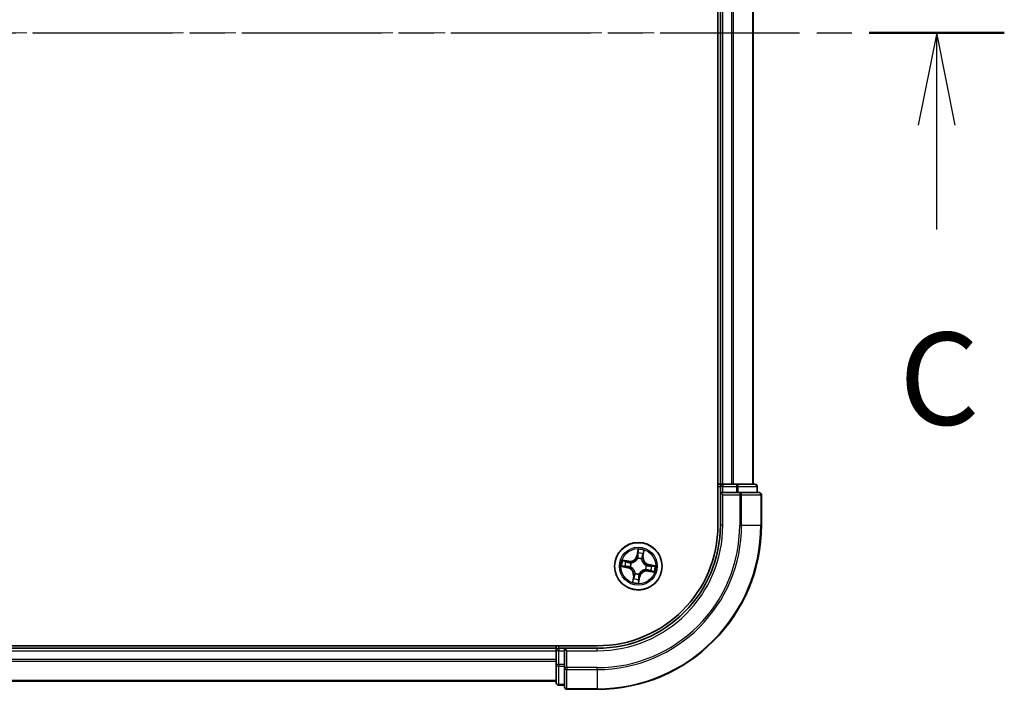
# Model space of a CAD drawing. Units: millimetres. Extents: x 0 to 8076, y 0 to 1264.
# Drawn here: x 1793 to 1914, y 913 to 995 of the extents above; entities that cross this region are included whole.
import ezdxf

# ---------------------------------------------------------------- set-up
doc = ezdxf.new("R2010")
doc.units = ezdxf.units.MM
doc.linetypes.add('CHAIN', pattern=[0.3543, 0.2362, -0.0295, 0.0591, -0.0295])
for name, color, linetype, lineweight in [('Centerline (ISO)', 131, 'Continuous', 18), ('Section Line (ISO)', 7, 'CHAIN', 25), ('Visible (ISO)', 7, 'Continuous', 35), ('Visible Narrow (ISO)', 7, 'Continuous', 25)]:
    doc.layers.add(name, color=color, linetype=linetype, lineweight=lineweight)
doc.styles.add('Note Text (TK)', font='MS PGothic.ttf')

# ---------------------------------------------------------------- blocks, each defined once
blk = doc.blocks.new('2dTransSection7')
at = {"layer": 'Section Line (ISO)', "linetype": 'CHAIN', "ltscale": 15.97853}
blk.add_line((126.038, 228.687), (220.279, 228.687), dxfattribs=at)
at = {"layer": 'Section Line (ISO)', "linetype": 'Continuous', "lineweight": 50}
blk.add_line((216.617, 228.687), (220.279, 228.687), dxfattribs=at)
at = {"layer": 'Section Line (ISO)', "linetype": 'Continuous'}
for p, q in [((218.448, 228.687), (217.948, 226.187)), ((218.448, 226.187), (218.448, 228.687)), ((218.948, 226.187), (218.448, 228.687)), ((218.448, 223.363), (218.448, 226.187))]:
    blk.add_line(p, q, dxfattribs=at)
at = {"layer": 'Section Line (ISO)', "insert": (217.429, 217.29), "char_height": 2.5, "attachment_point": 7, "style": 'Note Text (TK)'}
blk.add_mtext('C', dxfattribs=at)

msp = doc.modelspace()

# ---------------------------------------------------------------- linework, layer by layer
at = {"layer": 'Centerline (ISO)', "linetype": 'CHAIN', "ltscale": 23.990969}
msp.add_line((1887.8248, 993.0931), (1519.997, 993.0931), dxfattribs=at)
at = {"layer": 'Visible (ISO)'}
for p, q in [((1878.5874, 1053.0931), (1878.5874, 933.0931)), ((1878.8874, 1048.0931), (1878.8874, 938.0931)), ((1882.8874, 938.0931), (1882.8874, 1048.0931)), ((1878.8874, 938.0931), (1878.5874, 938.0931)), ((1879.1874, 938.0931), (1878.8874, 938.0931)), ((1878.8874, 937.7931), (1878.8874, 937.0931)), ((1880.2469, 938.0931), (1879.1874, 938.0931)), ((1880.4705, 938.0931), (1880.2469, 938.0931)), ((1880.846, 938.0931), (1880.4705, 938.0931)), ((1883.0874, 938.0931), (1880.846, 938.0931)), ((1883.3874, 937.0931), (1883.3874, 937.7931)), ((1878.8874, 937.0931), (1878.8874, 933.0931)), ((1878.8874, 937.0931), (1879.1874, 936.7931)), ((1879.1874, 937.0931), (1878.8874, 937.0931)), ((1879.1874, 937.0931), (1880.846, 937.0931)), ((1881.2469, 937.0931), (1880.846, 937.0931)), ((1883.5874, 937.0931), (1881.2469, 937.0931)), ((1883.8874, 933.0931), (1883.8874, 936.7931)), ((1863.8874, 918.3931), (1543.8874, 918.3931)), ((1858.8874, 918.3931), (1858.8874, 918.0931)), ((1858.8874, 918.0931), (1548.8874, 918.0931)), ((1858.8874, 918.0931), (1858.8874, 917.7931)), ((1858.8874, 917.7931), (1858.8874, 916.1345)), ((1859.8874, 918.0931), (1859.1874, 918.0931)), ((1860.1874, 917.7931), (1859.8874, 918.0931)), ((1863.8874, 918.0931), (1859.8874, 918.0931)), ((1859.8874, 918.0931), (1859.8874, 917.7931)), ((1859.8874, 916.1345), (1859.8874, 917.7931)), ((1858.8874, 916.1345), (1858.8874, 913.8931)), ((1859.8874, 916.1345), (1859.8874, 915.7336)), ((1859.8874, 915.7336), (1859.8874, 913.3931)), ((1548.8874, 914.0931), (1858.8874, 914.0931)), ((1859.1874, 913.5931), (1859.8874, 913.5931)), ((1860.1874, 913.0931), (1863.8874, 913.0931))]:
    msp.add_line(p, q, dxfattribs=at)
msp.add_circle((1868.8874, 928.0931), 2.9, dxfattribs=at)
for centre, radius, start, end in [((1879.1874, 937.7931), 0.3, 90, 180), ((1883.0874, 937.7931), 0.3, 0, 90), ((1883.5874, 936.7931), 0.3, 0, 90), ((1863.8874, 933.0931), 15, 270, 0), ((1863.8874, 933.0931), 20, 270, 0), ((1863.8874, 933.0931), 14.7, 270, 0), ((1859.1874, 917.7931), 0.3, 90, 180), ((1859.1874, 913.8931), 0.3, 180, 270), ((1860.1874, 913.3931), 0.3, 180, 270)]:
    msp.add_arc(centre, radius, start, end, dxfattribs=at)
at = {"layer": 'Visible Narrow (ISO)'}
for p, q in [((1879.1874, 938.0931), (1879.1874, 1048.0931)), ((1880.2469, 1048.0931), (1880.2469, 938.0931)), ((1880.4773, 938.0931), (1880.4773, 1048.0931)), ((1882.8178, 1048.0931), (1882.8178, 938.0931)), ((1878.5874, 937.7931), (1878.8874, 937.7931)), ((1879.1874, 937.7931), (1878.8874, 937.7931)), ((1879.1874, 938.0931), (1879.1874, 937.7931)), ((1879.1874, 937.0931), (1879.1874, 937.7931)), ((1879.1874, 937.7931), (1880.846, 937.7931)), ((1880.846, 938.0931), (1880.846, 937.7931)), ((1881.0765, 937.7931), (1880.846, 937.7931)), ((1880.846, 937.7931), (1880.846, 937.0931)), ((1881.0765, 937.7931), (1883.3178, 937.7931)), ((1881.0765, 937.0931), (1881.0765, 937.7931)), ((1883.3874, 937.7931), (1883.3178, 937.7931)), ((1883.3178, 937.7931), (1883.3178, 937.0931)), ((1879.1874, 933.0931), (1879.1874, 936.7931)), ((1879.1874, 936.7931), (1881.2469, 936.7931)), ((1881.2469, 937.0931), (1881.2469, 936.7931)), ((1881.4773, 936.7931), (1881.2469, 936.7931)), ((1881.2469, 936.7931), (1881.2469, 933.0931)), ((1881.4773, 936.7931), (1883.8178, 936.7931)), ((1881.4773, 933.0931), (1881.4773, 936.7931)), ((1883.8874, 936.7931), (1883.8178, 936.7931)), ((1883.8178, 936.7931), (1883.8178, 933.0931)), ((1879.1874, 933.0931), (1878.8874, 933.0931)), ((1881.4773, 933.0931), (1881.2469, 933.0931)), ((1881.4773, 933.0931), (1883.8178, 933.0931)), ((1883.8178, 933.0931), (1883.8874, 933.0931)), ((1868.8439, 930.1527), (1868.699, 929.3867)), ((1868.7479, 929.3774), (1868.699, 929.3867)), ((1868.7479, 929.3774), (1868.839, 929.859)), ((1868.7479, 929.3774), (1868.8193, 929.3639)), ((1869.4462, 929.2578), (1869.3744, 929.2688)), ((1869.5205, 929.7423), (1869.4462, 929.2578)), ((1869.4462, 929.2578), (1869.4955, 929.2503)), ((1869.4955, 929.2503), (1869.6136, 930.0209)), ((1866.8278, 928.0497), (1867.5938, 927.9047)), ((1867.7302, 928.7012), (1866.9596, 928.8193)), ((1867.6031, 927.9536), (1867.1215, 928.0448)), ((1867.2382, 928.7262), (1867.7227, 928.652)), ((1867.6031, 927.9536), (1867.5938, 927.9047)), ((1867.6031, 927.9536), (1867.6166, 928.025)), ((1867.7227, 928.652), (1867.7117, 928.5801)), ((1867.7227, 928.652), (1867.7302, 928.7012)), ((1867.9435, 928.0101), (1867.9223, 928.0082)), ((1868.0055, 928.4942), (1868.0249, 928.4854)), ((1868.8044, 929.0369), (1868.8025, 929.0582)), ((1869.2885, 928.9749), (1869.2797, 928.9555)), ((1869.8312, 928.1761), (1869.8525, 928.1779)), ((1870.1717, 928.2326), (1870.1582, 928.1612)), ((1870.1717, 928.2326), (1870.1809, 928.2815)), ((1870.1717, 928.2326), (1870.6533, 928.1414)), ((1870.947, 928.1365), (1870.1809, 928.2815)), ((1868.2793, 926.9359), (1868.1611, 926.1653)), ((1868.2542, 926.4439), (1868.3285, 926.9284)), ((1868.3285, 926.9284), (1868.2793, 926.9359)), ((1868.3285, 926.9284), (1868.4003, 926.9174)), ((1868.4863, 927.2112), (1868.4951, 927.2306)), ((1868.9308, 926.0335), (1869.0758, 926.7995)), ((1869.0269, 926.8088), (1868.9357, 926.3272)), ((1869.0269, 926.8088), (1868.9555, 926.8223)), ((1868.9704, 927.1493), (1868.9722, 927.128)), ((1869.0269, 926.8088), (1869.0758, 926.7995)), ((1869.7692, 927.692), (1869.7498, 927.7008)), ((1870.0521, 927.5342), (1870.0445, 927.485)), ((1870.0445, 927.485), (1870.8152, 927.3668)), ((1870.0521, 927.5342), (1870.0631, 927.606)), ((1870.5366, 927.46), (1870.0521, 927.5342)), ((1859.1874, 918.0931), (1859.1874, 918.3931)), ((1548.8874, 917.7931), (1858.8874, 917.7931)), ((1859.1874, 917.7931), (1858.8874, 917.7931)), ((1859.1874, 918.0931), (1859.1874, 917.7931)), ((1859.1874, 917.7931), (1859.8874, 917.7931)), ((1859.1874, 916.1345), (1859.1874, 917.7931)), ((1860.1874, 917.7931), (1863.8874, 917.7931)), ((1860.1874, 915.7336), (1860.1874, 917.7931)), ((1863.8874, 917.7931), (1863.8874, 918.0931)), ((1858.8874, 916.7336), (1548.8874, 916.7336)), ((1548.8874, 916.5031), (1858.8874, 916.5031)), ((1859.1874, 916.1345), (1858.8874, 916.1345)), ((1859.1874, 916.1345), (1859.1874, 915.904)), ((1859.8874, 916.1345), (1859.1874, 916.1345)), ((1859.1874, 913.6626), (1859.1874, 915.904)), ((1859.1874, 915.904), (1859.8874, 915.904)), ((1860.1874, 915.7336), (1859.8874, 915.7336)), ((1860.1874, 915.7336), (1860.1874, 915.5031)), ((1863.8874, 915.7336), (1860.1874, 915.7336)), ((1860.1874, 913.1626), (1860.1874, 915.5031)), ((1860.1874, 915.5031), (1863.8874, 915.5031)), ((1863.8874, 915.5031), (1863.8874, 915.7336)), ((1863.8874, 915.5031), (1863.8874, 913.1626)), ((1858.8874, 914.1626), (1548.8874, 914.1626)), ((1859.1874, 913.6626), (1859.1874, 913.5931)), ((1859.8874, 913.6626), (1859.1874, 913.6626)), ((1860.1874, 913.1626), (1860.1874, 913.0931)), ((1863.8874, 913.1626), (1860.1874, 913.1626)), ((1863.8874, 913.1626), (1863.8874, 913.0931))]:
    msp.add_line(p, q, dxfattribs=at)
for radius in [2.8677, 2.3092, 2.1415]:
    msp.add_circle((1868.8874, 928.0931), radius, dxfattribs=at)
for centre, radius, start, end in [((1863.8874, 933.0931), 15.3, 270, 0), ((1863.8874, 933.0931), 17.3595, 270, 0), ((1863.8874, 933.0931), 17.59, 270, 0), ((1863.8874, 933.0931), 19.9305, 270, 0), ((1867.8597, 929.5455), 0.904, 261.282685, 349.282685), ((1867.8597, 929.5455), 0.8542, 261.282685, 349.282685), ((1868.8874, 928.0931), 2.0601, 69.357266, 91.208103), ((1868.8874, 928.0931), 1.6122, 69.975164, 90.590206), ((1870.3398, 929.1208), 0.904, 171.282685, 259.282685), ((1870.3398, 929.1208), 0.8542, 171.282685, 259.282685), ((1868.8874, 928.0931), 2.0601, 159.357266, 181.208103), ((1868.8874, 928.0931), 1.6122, 159.975164, 180.590206), ((1867.435, 927.0654), 0.8542, 351.282685, 79.282685), ((1867.435, 927.0654), 0.904, 351.282685, 79.282685), ((1868.8874, 928.0931), 0.9688, 155.540729, 185.024641), ((1868.8874, 928.0931), 0.9475, 155.540729, 185.024641), ((1868.8874, 928.0931), 0.9688, 65.540729, 95.024641), ((1868.8874, 928.0931), 0.9475, 65.540729, 95.024641), ((1868.8874, 928.0931), 0.9475, 335.540729, 5.024641), ((1868.8874, 928.0931), 0.9688, 335.540729, 5.024641), ((1868.8874, 928.0931), 1.6122, 339.975164, 0.590206), ((1868.8874, 928.0931), 2.0601, 339.357266, 1.208103), ((1868.8874, 928.0931), 0.9688, 245.540729, 275.024641), ((1868.8874, 928.0931), 0.9475, 245.540729, 275.024641), ((1869.9151, 926.6407), 0.904, 81.282685, 169.282685), ((1869.9151, 926.6407), 0.8542, 81.282685, 169.282685), ((1868.8874, 928.0931), 2.0601, 249.357266, 271.208103), ((1868.8874, 928.0931), 1.6122, 249.975164, 270.590206)]:
    msp.add_arc(centre, radius, start, end, dxfattribs=at)
for centre, major_axis, ratio, start_param, end_param in [((1880.846, 937.7931), (0, 0.3), 0.76822128, 4.71238898, 6.28318531), ((1883.0874, 937.7931), (0, 0.3), 0.76822128, 4.71238898, 6.28318531), ((1881.2469, 936.7931), (0, 0.3), 0.76822128, 4.71238898, 6.28318531), ((1883.5874, 936.7931), (0, 0.3), 0.76822128, 4.71238898, 6.28318531), ((1868.8682, 929.3546), (-0.05, 0.0005), 0.89572054, 4.73483766, 6.08588361), ((1868.8712, 929.6604), (-0.05, 0.0005), 0.89574018, 4.73044269, 6.08586581), ((1868.888, 929.8497), (-0.0496, 0.0065), 0.54850665, 4.7835784, 6.17876057), ((1869.3252, 929.2764), (0.0473, -0.0162), 0.89572054, 0.1973017, 1.54834765), ((1869.4241, 929.5657), (0.0473, -0.0162), 0.89574018, 0.19731949, 1.55274262), ((1869.4713, 929.7498), (0.0489, -0.0104), 0.54850665, 0.10442473, 1.4996069), ((1867.1308, 928.0937), (-0.0065, -0.0496), 0.54850665, 4.7835784, 6.17876057), ((1867.2306, 928.677), (0.0104, 0.0489), 0.54850665, 0.10442473, 1.4996069), ((1867.3201, 928.0769), (-0.0005, -0.05), 0.89574018, 4.73044269, 6.08586581), ((1867.4148, 928.6298), (0.0162, 0.0473), 0.89574018, 0.19731949, 1.55274262), ((1867.6259, 928.0739), (-0.0005, -0.05), 0.89572054, 4.73483766, 6.08588361), ((1867.7041, 928.5309), (0.0162, 0.0473), 0.89572054, 0.1973017, 1.54834765), ((1867.9669, 928.0122), (-0.0172, -0.0469), 0.87684642, 5.10328313, 6.10089396), ((1867.9669, 928.0122), (-0.0228, -0.0445), 0.41070123, 4.96449783, 6.18744952), ((1868.0463, 928.4757), (-0.0006, 0.05), 0.87684641, 0.18229136, 1.17990219), ((1868.0463, 928.4757), (-0.0066, 0.0496), 0.41070123, 0.09573579, 1.31868747), ((1868.8065, 929.0136), (-0.0469, 0.0172), 0.87684642, 5.10328313, 6.10089396), ((1868.8065, 929.0136), (-0.0445, 0.0228), 0.41070123, 4.96449783, 6.18744952), ((1869.27, 928.9342), (0.0496, 0.0066), 0.41070123, 0.09573579, 1.31868747), ((1869.27, 928.9342), (0.05, 0.0006), 0.87684641, 0.18229136, 1.17990219), ((1869.8078, 928.174), (0.0228, 0.0445), 0.41070123, 4.96449783, 6.18744952), ((1869.8078, 928.174), (0.0172, 0.0469), 0.87684642, 5.10328313, 6.10089396), ((1870.1489, 928.1123), (0.0005, 0.05), 0.89572054, 4.73483766, 6.08588361), ((1870.4547, 928.1092), (0.0005, 0.05), 0.89574018, 4.73044269, 6.08586581), ((1870.644, 928.0925), (0.0065, 0.0496), 0.54850665, 4.7835784, 6.17876057), ((1868.4496, 926.9098), (-0.0473, 0.0162), 0.89572054, 0.1973017, 1.54834765), ((1868.5048, 927.252), (-0.05, -0.0006), 0.87684641, 0.18229136, 1.17990219), ((1868.5048, 927.252), (-0.0496, -0.0066), 0.41070123, 0.09573579, 1.31868747), ((1868.9065, 926.8316), (0.05, -0.0005), 0.89572054, 4.73483766, 6.08588361), ((1868.9683, 927.1726), (0.0445, -0.0228), 0.41070123, 4.96449783, 6.18744952), ((1868.9683, 927.1726), (0.0469, -0.0172), 0.87684642, 5.10328313, 6.10089396), ((1869.7285, 927.7105), (0.0066, -0.0496), 0.41070123, 0.09573579, 1.31868747), ((1869.7285, 927.7105), (0.0006, -0.05), 0.87684641, 0.18229136, 1.17990219), ((1870.0707, 927.6553), (-0.0162, -0.0473), 0.89572054, 0.1973017, 1.54834765), ((1870.36, 927.5564), (-0.0162, -0.0473), 0.89574018, 0.19731949, 1.55274262), ((1870.5441, 927.5092), (-0.0104, -0.0489), 0.54850665, 0.10442473, 1.4996069), ((1868.3035, 926.4364), (-0.0489, 0.0104), 0.54850665, 0.10442473, 1.4996069), ((1868.3507, 926.6205), (-0.0473, 0.0162), 0.89574018, 0.19731949, 1.55274262), ((1868.8868, 926.3365), (0.0496, -0.0065), 0.54850665, 4.7835784, 6.17876057), ((1868.9035, 926.5258), (0.05, -0.0005), 0.89574018, 4.73044269, 6.08586581), ((1859.1874, 916.1345), (-0.3, 0), 0.76822128, 0, 1.57079633), ((1860.1874, 915.7336), (-0.3, 0), 0.76822128, 0, 1.57079633), ((1859.1874, 913.8931), (-0.3, 0), 0.76822128, 0, 1.57079633), ((1860.1874, 913.3931), (-0.3, 0), 0.76822128, 0, 1.57079633)]:
    msp.add_ellipse(centre, major_axis=major_axis, ratio=ratio, start_param=start_param, end_param=end_param, dxfattribs=at)
for points, knots in [([(1868.8193, 929.3639), (1868.8192, 929.2945), (1868.812, 929.225), (1868.7882, 929.1163), (1868.7771, 929.0774), (1868.763, 929.038)], [0, 0, 0, 0, 0.0491206273, 0.0491206273, 0.0764653604, 0.0764653604, 0.0764653604, 0.0764653604]), ([(1868.8025, 929.0582), (1868.8185, 929.0994), (1868.831, 929.1402), (1868.8582, 929.2539), (1868.8668, 929.3266), (1868.8675, 929.3994)], [-0.0764653604, -0.0764653604, -0.0764653604, -0.0764653604, -0.0491206273, -0.0491206273, 0, 0, 0, 0]), ([(1868.8223, 929.6697), (1868.8218, 929.6187), (1868.8213, 929.5677), (1868.8203, 929.4658), (1868.8198, 929.4148), (1868.8193, 929.3639)], [0, 0, 0, 0, 0.0343899271, 0.0343899271, 0.0687798542, 0.0687798542, 0.0687798542, 0.0687798542]), ([(1868.839, 929.859), (1868.8338, 929.8189), (1868.8297, 929.7823), (1868.8241, 929.7184), (1868.8225, 929.6911), (1868.8223, 929.6697)], [0, 0, 0, 0, 0.014491423, 0.014491423, 0.0289828459, 0.0289828459, 0.0289828459, 0.0289828459]), ([(1868.8439, 930.1527), (1868.845, 930.1258), (1868.846, 930.0987), (1868.8474, 930.0458), (1868.8479, 930.02), (1868.8477, 929.9657), (1868.847, 929.9373), (1868.8435, 929.8922), (1868.8417, 929.8753), (1868.839, 929.859)], [-0.0323943032, -0.0323943032, -0.0323943032, -0.0323943032, -0.0237449879, -0.0237449879, -0.0154285, -0.0154285, -0.0059340385, -0.0059340385, 0, 0, 0, 0]), ([(1868.888, 929.8773), (1868.8902, 929.8922), (1868.8907, 929.9078), (1868.8892, 929.9496), (1868.8855, 929.9763), (1868.8759, 930.0273), (1868.8703, 930.0516), (1868.8577, 930.1016), (1868.8508, 930.1273), (1868.8439, 930.1527)], [0, 0, 0, 0, 0.0059340385, 0.0059340385, 0.0154285, 0.0154285, 0.0237449879, 0.0237449879, 0.0323943032, 0.0323943032, 0.0323943032, 0.0323943032]), ([(1868.8675, 929.3994), (1868.8681, 929.4504), (1868.8686, 929.5013), (1868.8697, 929.6033), (1868.8702, 929.6542), (1868.8708, 929.7052)], [-0.0687798542, -0.0687798542, -0.0687798542, -0.0687798542, -0.0343899271, -0.0343899271, 0, 0, 0, 0]), ([(1868.8708, 929.7052), (1868.871, 929.7247), (1868.8726, 929.7495), (1868.8785, 929.8075), (1868.8827, 929.8409), (1868.888, 929.8773)], [-0.0289828459, -0.0289828459, -0.0289828459, -0.0289828459, -0.014491423, -0.014491423, 0, 0, 0, 0]), ([(1869.3407, 929.3184), (1869.3173, 929.2495), (1869.3011, 929.178), (1869.2889, 929.0617), (1869.2871, 929.0191), (1869.2885, 928.9749)], [-0.0982412545, -0.0982412545, -0.0982412545, -0.0982412545, -0.0491206273, -0.0491206273, -0.0217758941, -0.0217758941, -0.0217758941, -0.0217758941]), ([(1869.319, 928.9427), (1869.3188, 928.9846), (1869.3214, 929.025), (1869.3351, 929.1355), (1869.3514, 929.2034), (1869.3744, 929.2688)], [0.0217758941, 0.0217758941, 0.0217758941, 0.0217758941, 0.0491206273, 0.0491206273, 0.0982412545, 0.0982412545, 0.0982412545, 0.0982412545]), ([(1869.4394, 929.6078), (1869.423, 929.5596), (1869.4065, 929.5113), (1869.3736, 929.4149), (1869.3572, 929.3666), (1869.3407, 929.3184)], [-0.0687798542, -0.0687798542, -0.0687798542, -0.0687798542, -0.0343899271, -0.0343899271, 0, 0, 0, 0]), ([(1869.3744, 929.2688), (1869.3909, 929.317), (1869.4074, 929.3653), (1869.4404, 929.4617), (1869.4568, 929.5099), (1869.4733, 929.5582)], [0, 0, 0, 0, 0.0343899271, 0.0343899271, 0.0687798542, 0.0687798542, 0.0687798542, 0.0687798542]), ([(1869.4805, 929.7758), (1869.4734, 929.74), (1869.4663, 929.7073), (1869.4525, 929.6505), (1869.4457, 929.6264), (1869.4394, 929.6078)], [-0.0289828459, -0.0289828459, -0.0289828459, -0.0289828459, -0.0145850634, -0.0145850634, 0, 0, 0, 0]), ([(1869.4733, 929.5582), (1869.4803, 929.5786), (1869.488, 929.605), (1869.5039, 929.6673), (1869.5122, 929.703), (1869.5205, 929.7423)], [0, 0, 0, 0, 0.0145850634, 0.0145850634, 0.0289828459, 0.0289828459, 0.0289828459, 0.0289828459]), ([(1869.6136, 930.0209), (1869.5954, 929.9944), (1869.577, 929.9677), (1869.5376, 929.907), (1869.5173, 929.8732), (1869.4922, 929.818), (1869.4846, 929.7968), (1869.4805, 929.7758)], [-0.0003383294, -0.0003383294, -0.0003383294, -0.0003383294, 0.0102009359, 0.0102009359, 0.0236501899, 0.0236501899, 0.0320559737, 0.0320559737, 0.0320559737, 0.0320559737]), ([(1869.5205, 929.7423), (1869.5247, 929.7653), (1869.5308, 929.789), (1869.5492, 929.8512), (1869.563, 929.8899), (1869.5894, 929.9596), (1869.6016, 929.9904), (1869.6136, 930.0209)], [-0.0320559737, -0.0320559737, -0.0320559737, -0.0320559737, -0.0236501899, -0.0236501899, -0.0102009359, -0.0102009359, 0.0003383294, 0.0003383294, 0.0003383294, 0.0003383294]), ([(1867.1032, 928.0937), (1867.0883, 928.0959), (1867.0726, 928.0964), (1867.0308, 928.095), (1867.0042, 928.0912), (1866.9532, 928.0816), (1866.9288, 928.076), (1866.8788, 928.0634), (1866.8532, 928.0565), (1866.8278, 928.0497)], [0, 0, 0, 0, 0.0059340385, 0.0059340385, 0.0154285, 0.0154285, 0.0237449879, 0.0237449879, 0.0323943032, 0.0323943032, 0.0323943032, 0.0323943032]), ([(1866.8278, 928.0497), (1866.8546, 928.0507), (1866.8817, 928.0517), (1866.9347, 928.0532), (1866.9605, 928.0536), (1867.0148, 928.0534), (1867.0432, 928.0527), (1867.0882, 928.0492), (1867.1052, 928.0474), (1867.1215, 928.0448)], [-0.0323943032, -0.0323943032, -0.0323943032, -0.0323943032, -0.0237449879, -0.0237449879, -0.0154285, -0.0154285, -0.0059340385, -0.0059340385, 0, 0, 0, 0]), ([(1867.2382, 928.7262), (1867.2152, 928.7304), (1867.1915, 928.7365), (1867.1292, 928.7549), (1867.0906, 928.7687), (1867.0208, 928.7951), (1866.99, 928.8073), (1866.9596, 928.8193)], [-0.0320559737, -0.0320559737, -0.0320559737, -0.0320559737, -0.0236501899, -0.0236501899, -0.0102009359, -0.0102009359, 0.0003383294, 0.0003383294, 0.0003383294, 0.0003383294]), ([(1866.9596, 928.8193), (1866.986, 928.8012), (1867.0127, 928.7828), (1867.0735, 928.7433), (1867.1073, 928.723), (1867.1625, 928.698), (1867.1837, 928.6903), (1867.2046, 928.6862)], [-0.0003383294, -0.0003383294, -0.0003383294, -0.0003383294, 0.0102009359, 0.0102009359, 0.0236501899, 0.0236501899, 0.0320559737, 0.0320559737, 0.0320559737, 0.0320559737]), ([(1867.2753, 928.0765), (1867.2558, 928.0767), (1867.231, 928.0784), (1867.1729, 928.0842), (1867.1396, 928.0884), (1867.1032, 928.0937)], [-0.0289828459, -0.0289828459, -0.0289828459, -0.0289828459, -0.014491423, -0.014491423, 0, 0, 0, 0]), ([(1867.1215, 928.0448), (1867.1616, 928.0395), (1867.1982, 928.0354), (1867.2621, 928.0298), (1867.2893, 928.0282), (1867.3108, 928.028)], [0, 0, 0, 0, 0.014491423, 0.014491423, 0.0289828459, 0.0289828459, 0.0289828459, 0.0289828459]), ([(1867.2046, 928.6862), (1867.2405, 928.6791), (1867.2731, 928.672), (1867.33, 928.6582), (1867.3541, 928.6515), (1867.3727, 928.6451)], [-0.0289828459, -0.0289828459, -0.0289828459, -0.0289828459, -0.0145850634, -0.0145850634, 0, 0, 0, 0]), ([(1867.4223, 928.679), (1867.4018, 928.686), (1867.3755, 928.6937), (1867.3132, 928.7096), (1867.2774, 928.7179), (1867.2382, 928.7262)], [0, 0, 0, 0, 0.0145850634, 0.0145850634, 0.0289828459, 0.0289828459, 0.0289828459, 0.0289828459]), ([(1867.5811, 928.0733), (1867.5301, 928.0738), (1867.4791, 928.0743), (1867.3772, 928.0754), (1867.3263, 928.076), (1867.2753, 928.0765)], [-0.0687798542, -0.0687798542, -0.0687798542, -0.0687798542, -0.0343899271, -0.0343899271, 0, 0, 0, 0]), ([(1867.3108, 928.028), (1867.3618, 928.0275), (1867.4127, 928.027), (1867.5147, 928.026), (1867.5656, 928.0255), (1867.6166, 928.025)], [0, 0, 0, 0, 0.0343899271, 0.0343899271, 0.0687798542, 0.0687798542, 0.0687798542, 0.0687798542]), ([(1867.3727, 928.6451), (1867.4209, 928.6287), (1867.4691, 928.6122), (1867.5656, 928.5793), (1867.6139, 928.5629), (1867.6621, 928.5465)], [-0.0687798542, -0.0687798542, -0.0687798542, -0.0687798542, -0.0343899271, -0.0343899271, 0, 0, 0, 0]), ([(1867.7117, 928.5801), (1867.6634, 928.5966), (1867.6152, 928.6131), (1867.5187, 928.6461), (1867.4705, 928.6626), (1867.4223, 928.679)], [0, 0, 0, 0, 0.0343899271, 0.0343899271, 0.0687798542, 0.0687798542, 0.0687798542, 0.0687798542]), ([(1867.9223, 928.0082), (1867.8811, 928.0242), (1867.8403, 928.0367), (1867.7266, 928.0639), (1867.6539, 928.0725), (1867.5811, 928.0733)], [-0.0764653604, -0.0764653604, -0.0764653604, -0.0764653604, -0.0491206273, -0.0491206273, 0, 0, 0, 0]), ([(1867.6166, 928.025), (1867.686, 928.0249), (1867.7554, 928.0177), (1867.8641, 927.9939), (1867.9031, 927.9829), (1867.9425, 927.9687)], [0, 0, 0, 0, 0.0491206273, 0.0491206273, 0.0764653604, 0.0764653604, 0.0764653604, 0.0764653604]), ([(1867.6621, 928.5465), (1867.731, 928.523), (1867.8025, 928.5068), (1867.9187, 928.4946), (1867.9613, 928.4929), (1868.0055, 928.4942)], [-0.0982412545, -0.0982412545, -0.0982412545, -0.0982412545, -0.0491206273, -0.0491206273, -0.0217758941, -0.0217758941, -0.0217758941, -0.0217758941]), ([(1868.0377, 928.5247), (1867.9959, 928.5245), (1867.9554, 928.5271), (1867.845, 928.5409), (1867.7771, 928.5571), (1867.7117, 928.5801)], [0.0217758941, 0.0217758941, 0.0217758941, 0.0217758941, 0.0491206273, 0.0491206273, 0.0982412545, 0.0982412545, 0.0982412545, 0.0982412545]), ([(1867.9425, 927.9687), (1867.9566, 927.9616), (1867.9706, 927.954), (1868.055, 927.9059), (1868.1224, 927.8559), (1868.2222, 927.7575), (1868.2581, 927.7154), (1868.29, 927.6704), (1868.3219, 927.6254), (1868.3496, 927.5775), (1868.4092, 927.4507), (1868.4339, 927.3704), (1868.4512, 927.2749), (1868.4537, 927.2591), (1868.4557, 927.2434)], [0.073818549, 0.073818549, 0.073818549, 0.073818549, 0.079279611, 0.079279611, 0.107010485, 0.107010485, 0.124342281, 0.124342281, 0.124342281, 0.141674077, 0.141674077, 0.16940495, 0.16940495, 0.174866013, 0.174866013, 0.174866013, 0.174866013]), ([(1868.4951, 927.2306), (1868.4927, 927.2472), (1868.4898, 927.2637), (1868.47, 927.3645), (1868.4423, 927.4495), (1868.3764, 927.5853), (1868.346, 927.6368), (1868.3115, 927.6856), (1868.277, 927.7344), (1868.2385, 927.7802), (1868.1324, 927.8875), (1868.0615, 927.9419), (1867.973, 927.9942), (1867.9583, 928.0023), (1867.9435, 928.0101)], [-0.174866013, -0.174866013, -0.174866013, -0.174866013, -0.16940495, -0.16940495, -0.141674077, -0.141674077, -0.124342281, -0.124342281, -0.124342281, -0.107010485, -0.107010485, -0.079279611, -0.079279611, -0.073818549, -0.073818549, -0.073818549, -0.073818549]), ([(1868.0249, 928.4854), (1868.0415, 928.4878), (1868.058, 928.4906), (1868.1588, 928.5104), (1868.2438, 928.5382), (1868.3796, 928.6041), (1868.4311, 928.6345), (1868.4799, 928.669), (1868.5287, 928.7035), (1868.5745, 928.742), (1868.6818, 928.8481), (1868.7362, 928.919), (1868.7884, 929.0075), (1868.7966, 929.0221), (1868.8044, 929.0369)], [-0.174866013, -0.174866013, -0.174866013, -0.174866013, -0.16940495, -0.16940495, -0.141674077, -0.141674077, -0.124342281, -0.124342281, -0.124342281, -0.107010485, -0.107010485, -0.079279611, -0.079279611, -0.073818549, -0.073818549, -0.073818549, -0.073818549]), ([(1868.763, 929.038), (1868.7558, 929.0238), (1868.7483, 929.0098), (1868.7002, 928.9255), (1868.6502, 928.858), (1868.5517, 928.7582), (1868.5097, 928.7223), (1868.4647, 928.6905), (1868.4197, 928.6586), (1868.3718, 928.6309), (1868.245, 928.5713), (1868.1647, 928.5466), (1868.0691, 928.5293), (1868.0534, 928.5268), (1868.0377, 928.5247)], [0.073818549, 0.073818549, 0.073818549, 0.073818549, 0.079279611, 0.079279611, 0.107010485, 0.107010485, 0.124342281, 0.124342281, 0.124342281, 0.141674077, 0.141674077, 0.16940495, 0.16940495, 0.174866013, 0.174866013, 0.174866013, 0.174866013]), ([(1869.2797, 928.9555), (1869.2821, 928.939), (1869.2849, 928.9224), (1869.3047, 928.8216), (1869.3324, 928.7366), (1869.3983, 928.6009), (1869.4287, 928.5494), (1869.4633, 928.5006), (1869.4978, 928.4518), (1869.5363, 928.406), (1869.6423, 928.2987), (1869.7133, 928.2442), (1869.8017, 928.192), (1869.8164, 928.1839), (1869.8312, 928.1761)], [-0.174866013, -0.174866013, -0.174866013, -0.174866013, -0.16940495, -0.16940495, -0.141674077, -0.141674077, -0.124342281, -0.124342281, -0.124342281, -0.107010485, -0.107010485, -0.079279611, -0.079279611, -0.073818549, -0.073818549, -0.073818549, -0.073818549]), ([(1869.8322, 928.2174), (1869.8181, 928.2246), (1869.8041, 928.2322), (1869.7198, 928.2803), (1869.6523, 928.3303), (1869.5525, 928.4287), (1869.5166, 928.4708), (1869.4848, 928.5158), (1869.4529, 928.5608), (1869.4252, 928.6086), (1869.3656, 928.7355), (1869.3409, 928.8158), (1869.3236, 928.9113), (1869.3211, 928.927), (1869.319, 928.9427)], [0.073818549, 0.073818549, 0.073818549, 0.073818549, 0.079279611, 0.079279611, 0.107010485, 0.107010485, 0.124342281, 0.124342281, 0.124342281, 0.141674077, 0.141674077, 0.16940495, 0.16940495, 0.174866013, 0.174866013, 0.174866013, 0.174866013]), ([(1870.1582, 928.1612), (1870.0888, 928.1613), (1870.0193, 928.1685), (1869.9106, 928.1923), (1869.8716, 928.2033), (1869.8322, 928.2174)], [0, 0, 0, 0, 0.0491206273, 0.0491206273, 0.0764653604, 0.0764653604, 0.0764653604, 0.0764653604]), ([(1869.8525, 928.1779), (1869.8937, 928.162), (1869.9344, 928.1495), (1870.0482, 928.1223), (1870.1209, 928.1137), (1870.1937, 928.1129)], [-0.0764653604, -0.0764653604, -0.0764653604, -0.0764653604, -0.0491206273, -0.0491206273, 0, 0, 0, 0]), ([(1870.4639, 928.1582), (1870.413, 928.1587), (1870.362, 928.1592), (1870.2601, 928.1602), (1870.2091, 928.1607), (1870.1582, 928.1612)], [0, 0, 0, 0, 0.0343899271, 0.0343899271, 0.0687798542, 0.0687798542, 0.0687798542, 0.0687798542]), ([(1870.1937, 928.1129), (1870.2447, 928.1124), (1870.2956, 928.1118), (1870.3975, 928.1108), (1870.4485, 928.1102), (1870.4995, 928.1097)], [-0.0687798542, -0.0687798542, -0.0687798542, -0.0687798542, -0.0343899271, -0.0343899271, 0, 0, 0, 0]), ([(1870.6533, 928.1414), (1870.6132, 928.1466), (1870.5765, 928.1508), (1870.5126, 928.1564), (1870.4854, 928.158), (1870.4639, 928.1582)], [0, 0, 0, 0, 0.014491423, 0.014491423, 0.0289828459, 0.0289828459, 0.0289828459, 0.0289828459]), ([(1870.4995, 928.1097), (1870.519, 928.1095), (1870.5437, 928.1078), (1870.6018, 928.102), (1870.6352, 928.0978), (1870.6716, 928.0925)], [-0.0289828459, -0.0289828459, -0.0289828459, -0.0289828459, -0.014491423, -0.014491423, 0, 0, 0, 0]), ([(1870.947, 928.1365), (1870.9201, 928.1355), (1870.893, 928.1345), (1870.8401, 928.133), (1870.8143, 928.1326), (1870.76, 928.1327), (1870.7316, 928.1335), (1870.6865, 928.137), (1870.6696, 928.1388), (1870.6533, 928.1414)], [-0.0323943032, -0.0323943032, -0.0323943032, -0.0323943032, -0.0237449879, -0.0237449879, -0.0154285, -0.0154285, -0.0059340385, -0.0059340385, 0, 0, 0, 0]), ([(1870.6716, 928.0925), (1870.6865, 928.0903), (1870.7021, 928.0898), (1870.7439, 928.0912), (1870.7705, 928.0949), (1870.8216, 928.1046), (1870.8459, 928.1102), (1870.8959, 928.1227), (1870.9216, 928.1297), (1870.947, 928.1365)], [0, 0, 0, 0, 0.0059340385, 0.0059340385, 0.0154285, 0.0154285, 0.0237449879, 0.0237449879, 0.0323943032, 0.0323943032, 0.0323943032, 0.0323943032]), ([(1868.4003, 926.9174), (1868.3838, 926.8691), (1868.3674, 926.8209), (1868.3344, 926.7245), (1868.3179, 926.6762), (1868.3014, 926.628)], [0, 0, 0, 0, 0.0343899271, 0.0343899271, 0.0687798542, 0.0687798542, 0.0687798542, 0.0687798542]), ([(1868.3353, 926.5784), (1868.3518, 926.6266), (1868.3682, 926.6749), (1868.4011, 926.7713), (1868.4176, 926.8196), (1868.434, 926.8678)], [-0.0687798542, -0.0687798542, -0.0687798542, -0.0687798542, -0.0343899271, -0.0343899271, 0, 0, 0, 0]), ([(1868.4557, 927.2434), (1868.4559, 927.2016), (1868.4533, 927.1612), (1868.4396, 927.0507), (1868.4233, 926.9828), (1868.4003, 926.9174)], [0.0217758941, 0.0217758941, 0.0217758941, 0.0217758941, 0.0491206273, 0.0491206273, 0.0982412545, 0.0982412545, 0.0982412545, 0.0982412545]), ([(1868.434, 926.8678), (1868.4575, 926.9367), (1868.4736, 927.0082), (1868.4858, 927.1244), (1868.4876, 927.1671), (1868.4863, 927.2112)], [-0.0982412545, -0.0982412545, -0.0982412545, -0.0982412545, -0.0491206273, -0.0491206273, -0.0217758941, -0.0217758941, -0.0217758941, -0.0217758941]), ([(1868.9072, 926.7868), (1868.9067, 926.7358), (1868.9061, 926.6849), (1868.9051, 926.5829), (1868.9045, 926.532), (1868.904, 926.481)], [-0.0687798542, -0.0687798542, -0.0687798542, -0.0687798542, -0.0343899271, -0.0343899271, 0, 0, 0, 0]), ([(1868.9722, 927.128), (1868.9562, 927.0868), (1868.9437, 927.046), (1868.9166, 926.9323), (1868.908, 926.8596), (1868.9072, 926.7868)], [-0.0764653604, -0.0764653604, -0.0764653604, -0.0764653604, -0.0491206273, -0.0491206273, 0, 0, 0, 0]), ([(1868.9525, 926.5165), (1868.953, 926.5675), (1868.9535, 926.6184), (1868.9545, 926.7204), (1868.955, 926.7713), (1868.9555, 926.8223)], [0, 0, 0, 0, 0.0343899271, 0.0343899271, 0.0687798542, 0.0687798542, 0.0687798542, 0.0687798542]), ([(1868.9555, 926.8223), (1868.9556, 926.8917), (1868.9628, 926.9611), (1868.9866, 927.0698), (1868.9976, 927.1088), (1869.0117, 927.1482)], [0, 0, 0, 0, 0.0491206273, 0.0491206273, 0.0764653604, 0.0764653604, 0.0764653604, 0.0764653604]), ([(1869.7498, 927.7008), (1869.7333, 927.6984), (1869.7167, 927.6956), (1869.6159, 927.6758), (1869.5309, 927.648), (1869.3952, 927.5821), (1869.3436, 927.5517), (1869.2949, 927.5172), (1869.2461, 927.4827), (1869.2003, 927.4442), (1869.093, 927.3381), (1869.0385, 927.2672), (1868.9863, 927.1787), (1868.9781, 927.164), (1868.9704, 927.1493)], [-0.174866013, -0.174866013, -0.174866013, -0.174866013, -0.16940495, -0.16940495, -0.141674077, -0.141674077, -0.124342281, -0.124342281, -0.124342281, -0.107010485, -0.107010485, -0.079279611, -0.079279611, -0.073818549, -0.073818549, -0.073818549, -0.073818549]), ([(1869.0117, 927.1482), (1869.0189, 927.1623), (1869.0265, 927.1763), (1869.0746, 927.2607), (1869.1246, 927.3282), (1869.223, 927.428), (1869.2651, 927.4639), (1869.3101, 927.4957), (1869.3551, 927.5276), (1869.4029, 927.5553), (1869.5298, 927.6149), (1869.6101, 927.6396), (1869.7056, 927.6569), (1869.7213, 927.6594), (1869.737, 927.6614)], [0.073818549, 0.073818549, 0.073818549, 0.073818549, 0.079279611, 0.079279611, 0.107010485, 0.107010485, 0.124342281, 0.124342281, 0.124342281, 0.141674077, 0.141674077, 0.16940495, 0.16940495, 0.174866013, 0.174866013, 0.174866013, 0.174866013]), ([(1869.737, 927.6614), (1869.7789, 927.6616), (1869.8193, 927.6591), (1869.9297, 927.6453), (1869.9977, 927.6291), (1870.0631, 927.606)], [0.0217758941, 0.0217758941, 0.0217758941, 0.0217758941, 0.0491206273, 0.0491206273, 0.0982412545, 0.0982412545, 0.0982412545, 0.0982412545]), ([(1870.1127, 927.6397), (1870.0437, 927.6632), (1869.9723, 927.6793), (1869.856, 927.6915), (1869.8134, 927.6933), (1869.7692, 927.692)], [-0.0982412545, -0.0982412545, -0.0982412545, -0.0982412545, -0.0491206273, -0.0491206273, -0.0217758941, -0.0217758941, -0.0217758941, -0.0217758941]), ([(1870.0631, 927.606), (1870.1113, 927.5896), (1870.1596, 927.5731), (1870.256, 927.5401), (1870.3042, 927.5236), (1870.3525, 927.5071)], [0, 0, 0, 0, 0.0343899271, 0.0343899271, 0.0687798542, 0.0687798542, 0.0687798542, 0.0687798542]), ([(1870.4021, 927.541), (1870.3539, 927.5575), (1870.3056, 927.5739), (1870.2091, 927.6068), (1870.1609, 927.6233), (1870.1127, 927.6397)], [-0.0687798542, -0.0687798542, -0.0687798542, -0.0687798542, -0.0343899271, -0.0343899271, 0, 0, 0, 0]), ([(1870.3525, 927.5071), (1870.3729, 927.5002), (1870.3993, 927.4925), (1870.4616, 927.4766), (1870.4973, 927.4683), (1870.5366, 927.46)], [0, 0, 0, 0, 0.0145850634, 0.0145850634, 0.0289828459, 0.0289828459, 0.0289828459, 0.0289828459]), ([(1870.5701, 927.5), (1870.5343, 927.5071), (1870.5016, 927.5142), (1870.4448, 927.528), (1870.4207, 927.5347), (1870.4021, 927.541)], [-0.0289828459, -0.0289828459, -0.0289828459, -0.0289828459, -0.0145850634, -0.0145850634, 0, 0, 0, 0]), ([(1870.5366, 927.46), (1870.5596, 927.4557), (1870.5833, 927.4497), (1870.6455, 927.4313), (1870.6841, 927.4175), (1870.7539, 927.3911), (1870.7847, 927.3789), (1870.8152, 927.3668)], [-0.0320559737, -0.0320559737, -0.0320559737, -0.0320559737, -0.0236501899, -0.0236501899, -0.0102009359, -0.0102009359, 0.0003383294, 0.0003383294, 0.0003383294, 0.0003383294]), ([(1870.8152, 927.3668), (1870.7887, 927.385), (1870.762, 927.4034), (1870.7013, 927.4428), (1870.6675, 927.4632), (1870.6123, 927.4882), (1870.5911, 927.4959), (1870.5701, 927.5)], [-0.0003383294, -0.0003383294, -0.0003383294, -0.0003383294, 0.0102009359, 0.0102009359, 0.0236501899, 0.0236501899, 0.0320559737, 0.0320559737, 0.0320559737, 0.0320559737]), ([(1868.2542, 926.4439), (1868.25, 926.4209), (1868.244, 926.3972), (1868.2256, 926.335), (1868.2118, 926.2963), (1868.1854, 926.2265), (1868.1732, 926.1958), (1868.1611, 926.1653)], [-0.0320559737, -0.0320559737, -0.0320559737, -0.0320559737, -0.0236501899, -0.0236501899, -0.0102009359, -0.0102009359, 0.0003383294, 0.0003383294, 0.0003383294, 0.0003383294]), ([(1868.1611, 926.1653), (1868.1793, 926.1917), (1868.1977, 926.2184), (1868.2371, 926.2792), (1868.2574, 926.313), (1868.2825, 926.3682), (1868.2902, 926.3894), (1868.2943, 926.4103)], [-0.0003383294, -0.0003383294, -0.0003383294, -0.0003383294, 0.0102009359, 0.0102009359, 0.0236501899, 0.0236501899, 0.0320559737, 0.0320559737, 0.0320559737, 0.0320559737]), ([(1868.3014, 926.628), (1868.2944, 926.6076), (1868.2868, 926.5812), (1868.2709, 926.5189), (1868.2626, 926.4832), (1868.2542, 926.4439)], [0, 0, 0, 0, 0.0145850634, 0.0145850634, 0.0289828459, 0.0289828459, 0.0289828459, 0.0289828459]), ([(1868.2943, 926.4103), (1868.3014, 926.4462), (1868.3085, 926.4789), (1868.3223, 926.5357), (1868.329, 926.5598), (1868.3353, 926.5784)], [-0.0289828459, -0.0289828459, -0.0289828459, -0.0289828459, -0.0145850634, -0.0145850634, 0, 0, 0, 0]), ([(1868.8868, 926.3089), (1868.8846, 926.294), (1868.884, 926.2784), (1868.8855, 926.2366), (1868.8892, 926.2099), (1868.8989, 926.1589), (1868.9045, 926.1346), (1868.917, 926.0846), (1868.924, 926.0589), (1868.9308, 926.0335)], [0, 0, 0, 0, 0.0059340385, 0.0059340385, 0.0154285, 0.0154285, 0.0237449879, 0.0237449879, 0.0323943032, 0.0323943032, 0.0323943032, 0.0323943032]), ([(1868.904, 926.481), (1868.9037, 926.4615), (1868.9021, 926.4367), (1868.8963, 926.3786), (1868.8921, 926.3453), (1868.8868, 926.3089)], [-0.0289828459, -0.0289828459, -0.0289828459, -0.0289828459, -0.014491423, -0.014491423, 0, 0, 0, 0]), ([(1868.9308, 926.0335), (1868.9298, 926.0604), (1868.9288, 926.0875), (1868.9273, 926.1404), (1868.9269, 926.1662), (1868.927, 926.2205), (1868.9278, 926.2489), (1868.9313, 926.294), (1868.9331, 926.3109), (1868.9357, 926.3272)], [-0.0323943032, -0.0323943032, -0.0323943032, -0.0323943032, -0.0237449879, -0.0237449879, -0.0154285, -0.0154285, -0.0059340385, -0.0059340385, 0, 0, 0, 0]), ([(1868.9357, 926.3272), (1868.9409, 926.3673), (1868.945, 926.4039), (1868.9507, 926.4678), (1868.9523, 926.4951), (1868.9525, 926.5165)], [0, 0, 0, 0, 0.014491423, 0.014491423, 0.0289828459, 0.0289828459, 0.0289828459, 0.0289828459])]:
    msp.add_open_spline(points, degree=3, knots=knots, dxfattribs=at)

# ---------------------------------------------------------------- block references
at = {"layer": 'Section Line (ISO)', "xscale": 4.5, "yscale": 4.5, "zscale": 4.5}
msp.add_blockref('2dTransSection7', (922.25, -36), dxfattribs=at)

doc.saveas('drawing.dxf')
